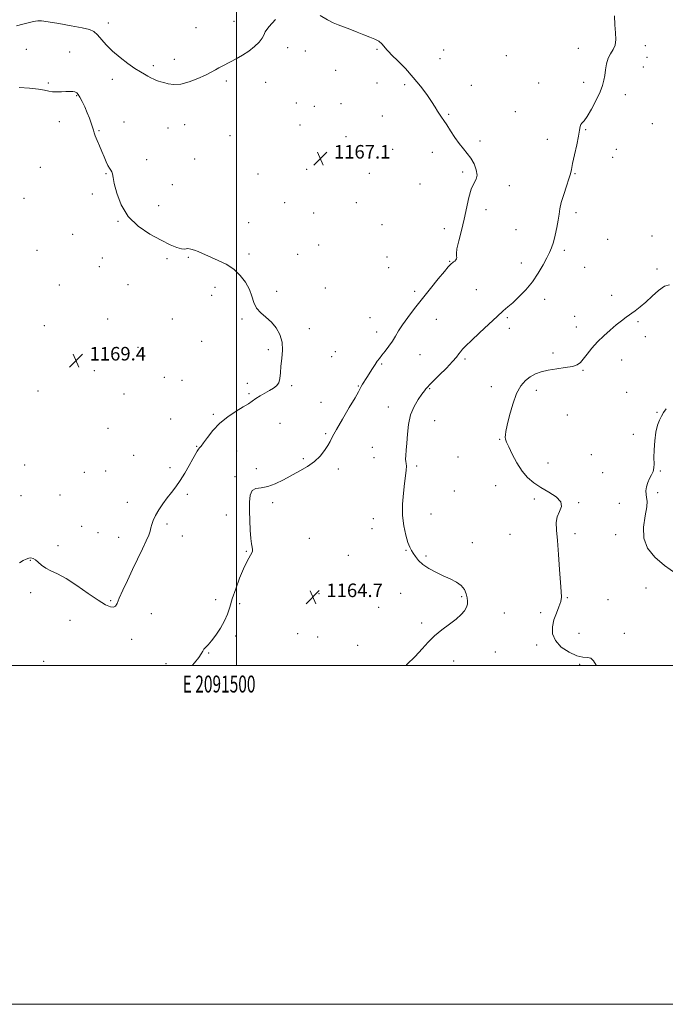
# Model space of a CAD drawing. Extents: x 2089800 to 2092700, y 337300 to 340200.
# Drawn here: x 2091372 to 2091753, y 337300 to 337881 of the extents above; entities that cross this region are included whole.
import ezdxf
from ezdxf.enums import TextEntityAlignment as Align

# ---------------------------------------------------------------- set-up
doc = ezdxf.new("R2010")
doc.units = 0
doc.header["$MEASUREMENT"] = 0
for name, color, linetype, lineweight in [('32000', 7, 'Continuous', 0), ('32001', 7, 'Continuous', 0), ('DTM SPOT ELEVATION', 2, 'Continuous', 13), ('INDEX CONTOUR', 41, 'Continuous', 13), ('INTERMEDIATE CONTOUR', 44, 'Continuous', 0), ('SPOT ELEVATION', 7, 'Continuous', 0)]:
    doc.layers.add(name, color=color, linetype=linetype, lineweight=lineweight)
doc.styles.add('Style-ITALICS', font='ITALICS.shx')
doc.styles.add('Style-WORKING', font='WORKING.shx')

# ---------------------------------------------------------------- blocks, each defined once
blk = doc.blocks.new('SPOT')
at = {"layer": 'SPOT ELEVATION'}
for p, q in [((-3.91, -3.91), (3.82, 3.81)), ((-1.65, 3.77), (1.72, -3.93))]:
    blk.add_line(p, q, dxfattribs=at)

msp = doc.modelspace()

# ---------------------------------------------------------------- linework, layer by layer
at = {"layer": '32000', "flags": 128}
for points in [[(2089800, 337300), (2092700, 337300), (2092700, 340200), (2089800, 340200), (2089800, 337300)], [(2090000, 337500), (2092500, 337500), (2092500, 340000), (2090000, 340000), (2090000, 337500)], [(2091500, 337500), (2091500, 340000)]]:
    msp.add_lwpolyline(points, dxfattribs=at)
at = {"layer": 'DTM SPOT ELEVATION'}
for p in [(2091424.28, 337879.06, 1165.5), (2091498.39, 337880.18, 1165.3), (2091476.06, 337876.27, 1165.1), (2091375.88, 337863.65, 1167.1), (2091401.56, 337861.93, 1167.1), (2091530.16, 337864.58, 1166.5), (2091540.62, 337862.51, 1166.4), (2091582.79, 337863.53, 1166.1), (2091622.16, 337863.26, 1165.4), (2091701.56, 337864.11, 1164.7), (2091741.17, 337865.67, 1163.5), (2091463.22, 337857.6, 1165.4), (2091619.94, 337857.99, 1165.5), (2091659.21, 337859.78, 1164.9), (2091742.2, 337858.92, 1163.5), (2091450.94, 337854.01, 1165.7), (2091558.53, 337851.12, 1166.5), (2091739.97, 337853.19, 1163.1), (2091388.94, 337843.74, 1167.8), (2091426.64, 337845.88, 1166.5), (2091493.93, 337844.93, 1166.3), (2091517.22, 337844.03, 1166.7), (2091582.9, 337843.76, 1166.4), (2091678.12, 337843.63, 1164.7), (2091704.66, 337844.01, 1164.5), (2091599.09, 337842.79, 1166.2), (2091638.55, 337842.29, 1165.5), (2091405.65, 337836.18, 1168.1), (2091535.27, 337831.99, 1167.1), (2091561.6, 337831.51, 1166.8), (2091729.25, 337836.74, 1163.4), (2091545.77, 337830.01, 1167.1), (2091664.39, 337826.79, 1165.1), (2091395.44, 337820.96, 1168.6), (2091433.52, 337820.68, 1167.3), (2091585.98, 337824.21, 1166.6), (2091625.1, 337825.11, 1165.9), (2091745.17, 337819.79, 1162.6), (2091418.8, 337815.65, 1167.9), (2091459.59, 337817.09, 1166.9), (2091469.37, 337819.03, 1166.8), (2091537.33, 337818.83, 1167.3), (2091705.93, 337816.24, 1163.9), (2091496.18, 337812.61, 1167.1), (2091564.64, 337812.08, 1166.9), (2091643.66, 337809.45, 1165.7), (2091683.24, 337810.52, 1164.6), (2091591.98, 337804.64, 1166.8), (2091615.5, 337802.82, 1166.4), (2091724.03, 337804.58, 1163.3), (2091447.02, 337798.41, 1167.5), (2091475.35, 337798.78, 1167.2), (2091721.78, 337799.81, 1163.3), (2091384.26, 337793.88, 1169.1), (2091541.4, 337792.84, 1167.2), (2091633.38, 337791.11, 1166.3), (2091422.88, 337790.13, 1168.1), (2091512.71, 337789.98, 1167.3), (2091578.26, 337790.34, 1166.9), (2091699.63, 337790.1, 1163.9), (2091462.16, 337783.71, 1167.4), (2091608.24, 337784.09, 1166.9), (2091660.87, 337783.05, 1165.5), (2091374.58, 337775.58, 1168.7), (2091414.83, 337778.19, 1168.2), (2091454.07, 337771.24, 1167.3), (2091528.45, 337773.08, 1166.8), (2091570.73, 337773.01, 1166.9), (2091647.12, 337768.94, 1165.4), (2091430.01, 337762.01, 1168.1), (2091545.44, 337766.95, 1167.1), (2091700.23, 337767.19, 1163.5), (2091507.05, 337761.36, 1167.5), (2091585.8, 337760.16, 1167.1), (2091622.6, 337757.75, 1166.6), (2091664.9, 337757.1, 1165.3), (2091403.29, 337754.3, 1168.7), (2091718.94, 337751.46, 1163.2), (2091745.07, 337753.33, 1162.7), (2091382.18, 337744.92, 1169.1), (2091548.4, 337748.09, 1167.8), (2091693.37, 337744.99, 1163.6), (2091420.83, 337740.34, 1168.7), (2091459.01, 337739.98, 1168.3), (2091471.62, 337740.74, 1168.1), (2091507.26, 337742.81, 1167.8), (2091536.06, 337742.66, 1167.9), (2091588.79, 337741.05, 1167.2), (2091625.62, 337738.48, 1166.1), (2091418.99, 337735.35, 1168.8), (2091589.77, 337734.73, 1167.1), (2091667.93, 337737.48, 1164.7), (2091705.28, 337734.86, 1163.1), (2091748.07, 337733.85, 1162.4), (2091395.4, 337724.44, 1169.1), (2091435.93, 337724.66, 1168.7), (2091487.28, 337723.02, 1168.3), (2091552.35, 337722.8, 1167.9), (2091605.05, 337720.79, 1166.5), (2091641.34, 337721.78, 1164.8), (2091485.39, 337718.47, 1168.3), (2091523.68, 337720.78, 1167.8), (2091681.73, 337716.04, 1163.4), (2091721.18, 337718.48, 1162.5), (2091423.95, 337704.34, 1169.1), (2091462.01, 337704.51, 1168.7), (2091503.1, 337704.4, 1168.1), (2091578.61, 337705.2, 1166.4), (2091617.93, 337704.17, 1164.9), (2091659.8, 337705.29, 1163.8), (2091699.38, 337706.08, 1162.6), (2091386.65, 337700.57, 1169.4), (2091542.94, 337698.64, 1167.7), (2091660.81, 337698.82, 1163.6), (2091700.37, 337699.65, 1162.4), (2091736.9, 337702.8, 1161.8), (2091582.62, 337696.83, 1166.7), (2091741.07, 337693.94, 1161.5), (2091441.78, 337687.66, 1169.1), (2091479.42, 337691.19, 1168.5), (2091518.82, 337686.37, 1168.2), (2091556.04, 337682.1, 1167.3), (2091558.24, 337685.1, 1167.4), (2091608.17, 337683.28, 1164.9), (2091634.66, 337680.88, 1163.8), (2091686.68, 337684.41, 1162.4), (2091727.14, 337680.32, 1161.5), (2091585.59, 337677.77, 1165.8), (2091416.18, 337673.97, 1169.4), (2091457.32, 337670.05, 1169.6), (2091704.3, 337674.21, 1161.9), (2091467.8, 337668.25, 1169.3), (2091506.42, 337666.47, 1168.6), (2091532.49, 337665.15, 1167.8), (2091571.86, 337664.84, 1166.1), (2091613.99, 337663.23, 1163.9), (2091650.33, 337664.44, 1162.6), (2091382.83, 337661.91, 1169.7), (2091433.52, 337660.15, 1169.3), (2091507.4, 337660.29, 1168.2), (2091676.9, 337662.29, 1161.5), (2091730.13, 337661.07, 1160.4), (2091549.72, 337655.29, 1167.1), (2091589.51, 337652.53, 1164.6), (2091461.19, 337645.43, 1169.1), (2091486.2, 337648.1, 1168.2), (2091695.04, 337647.82, 1160.8), (2091747.93, 337649.36, 1160.1), (2091424.14, 337639.97, 1169.8), (2091525.62, 337642.88, 1167.1), (2091616.92, 337644.39, 1163.2), (2091552.61, 337636.71, 1166.2), (2091733.99, 337636.4, 1160.3), (2091476.44, 337629.32, 1168.1), (2091580.12, 337628.63, 1164.8), (2091655.19, 337633.5, 1162.1), (2091439.24, 337623.99, 1169.1), (2091500.01, 337626.46, 1167.2), (2091539.3, 337622.05, 1166.3), (2091581.05, 337622.68, 1165.1), (2091630.67, 337623.08, 1162.9), (2091709.37, 337624.45, 1160.6), (2091375.07, 337618.19, 1169.8), (2091460.68, 337616.77, 1168.5), (2091606.22, 337617.69, 1163.7), (2091683.62, 337619.51, 1161.4), (2091410.17, 337613.86, 1169.8), (2091422.85, 337614.73, 1169.5), (2091499.05, 337611.37, 1166.3), (2091511.72, 337616.09, 1166.8), (2091560.11, 337615.89, 1165.5), (2091716.02, 337613.68, 1160.9), (2091750.03, 337614.73, 1159.9), (2091652.79, 337606.07, 1162.6), (2091372.82, 337600.2, 1169.5), (2091395.92, 337600.65, 1169.2), (2091471.03, 337600.93, 1167.6), (2091628.4, 337602.87, 1163.1), (2091748.47, 337601.94, 1159.9), (2091435.55, 337596.19, 1168.8), (2091521.37, 337596.13, 1165.5), (2091675.69, 337598.11, 1162.3), (2091701.82, 337596.11, 1161.9), (2091725.87, 337595.64, 1160.2), (2091493.86, 337588.77, 1166.5), (2091614.74, 337589.39, 1163.1), (2091408.64, 337582.03, 1168.5), (2091458.88, 337583.35, 1167.6), (2091580.68, 337586.68, 1164.8), (2091418.24, 337578.25, 1168.8), (2091430.49, 337575.55, 1168.8), (2091467.94, 337576.46, 1167.1), (2091579.93, 337580.6, 1164.6), (2091661.25, 337577.32, 1162.8), (2091699.59, 337577.7, 1161.7), (2091723.63, 337577.09, 1160.4), (2091394.61, 337570.61, 1168.5), (2091542.96, 337574.97, 1165.2), (2091639.1, 337572.5, 1163.3), (2091505.68, 337567.41, 1166.1), (2091565.92, 337565, 1164.6), (2091600.04, 337567.98, 1164.1), (2091611.65, 337564.51, 1163.8), (2091378.32, 337561.94, 1167.9), (2091378.49, 337542.99, 1167.5), (2091548.56, 337542.36, 1164.7), (2091596.87, 337542.5, 1164.7), (2091741.59, 337545.62, 1160.9), (2091425.78, 337538.26, 1168.2), (2091487.57, 337538.83, 1166.5), (2091501.83, 337536.34, 1165.7), (2091632.79, 337540.59, 1164.2), (2091695.04, 337540.07, 1161.9), (2091719.01, 337538.81, 1161.3), (2091449.78, 337530.48, 1166.9), (2091583.82, 337534.36, 1164.6), (2091657.97, 337530.96, 1162.8), (2091679.38, 337531.06, 1162.5), (2091401.73, 337526.69, 1167.2), (2091609.28, 337525.11, 1164.2), (2091536.01, 337518.77, 1164.3), (2091702.08, 337518.88, 1160.9), (2091728.66, 337518.91, 1161.5), (2091438.02, 337515.41, 1167.3), (2091499.48, 337517.35, 1165.6), (2091547.87, 337516.73, 1164.9), (2091571.46, 337511.78, 1164.3), (2091677.04, 337512.11, 1162.5), (2091483.59, 337507.24, 1165.9), (2091652.68, 337507.82, 1163.1), (2091386.11, 337502.44, 1166.8), (2091458.4, 337500.93, 1166.5), (2091628.09, 337502.59, 1163.6), (2091702.37, 337500.7, 1162.2)]:
    msp.add_point(p, dxfattribs=at)
at = {"layer": 'INDEX CONTOUR'}
msp.add_polyline3d([(2091759.053, 337554.195, 1160), (2091752.342, 337559.034, 1160), (2091746.658, 337563.952, 1160), (2091742.499, 337569.163, 1160), (2091740.239, 337575.024, 1160), (2091740.007, 337581.651, 1160), (2091740.947, 337588.189, 1160), (2091741.962, 337593.538, 1160), (2091742.213, 337596.945, 1160), (2091741.913, 337599.036, 1160), (2091741.538, 337600.783, 1160), (2091741.484, 337602.948, 1160), (2091741.831, 337605.447, 1160), (2091742.578, 337607.989, 1160), (2091743.673, 337610.336, 1160), (2091744.841, 337612.489, 1160), (2091745.752, 337614.502, 1160), (2091746.174, 337616.515, 1160), (2091746.255, 337618.987, 1160), (2091746.237, 337622.46, 1160), (2091746.337, 337627.229, 1160), (2091746.659, 337632.609, 1160), (2091747.281, 337637.67, 1160), (2091748.242, 337641.685, 1160), (2091749.423, 337644.747, 1160), (2091750.665, 337647.152, 1160), (2091751.906, 337649.219, 1160), (2091753.444, 337651.359, 1160)], dxfattribs=at)
at = {"layer": 'INTERMEDIATE CONTOUR'}
for points in [[(2091473.715, 337500, 1166), (2091475.098, 337501.563, 1166), (2091477.669, 337504.695, 1166), (2091479.174, 337506.868, 1166), (2091480.033, 337508.362, 1166), (2091480.747, 337509.493, 1166), (2091481.753, 337510.594, 1166), (2091483.216, 337512.087, 1166), (2091485.235, 337514.413, 1166), (2091487.807, 337517.843, 1166), (2091490.535, 337521.972, 1166), (2091492.914, 337526.228, 1166), (2091494.611, 337530.231, 1166), (2091495.963, 337534.382, 1166), (2091497.472, 337539.272, 1166), (2091499.495, 337545.221, 1166), (2091501.8, 337551.451, 1166), (2091504.016, 337556.911, 1166), (2091505.833, 337560.805, 1166), (2091507.23, 337563.361, 1166), (2091508.252, 337565.063, 1166), (2091508.941, 337566.34, 1166), (2091509.316, 337567.418, 1166), (2091509.388, 337568.47, 1166), (2091509.19, 337569.731, 1166), (2091508.83, 337571.695, 1166), (2091508.436, 337574.913, 1166), (2091508.113, 337579.71, 1166), (2091507.871, 337585.451, 1166), (2091507.696, 337591.275, 1166), (2091507.638, 337596.411, 1166), (2091508.003, 337600.466, 1166), (2091509.159, 337603.146, 1166), (2091511.377, 337604.36, 1166), (2091514.541, 337604.842, 1166), (2091518.438, 337605.536, 1166), (2091522.86, 337607.153, 1166), (2091527.613, 337609.498, 1166), (2091537.357, 337614.766, 1166), (2091541.919, 337617.441, 1166), (2091545.957, 337620.342, 1166), (2091549.278, 337623.554, 1166), (2091551.871, 337626.802, 1166), (2091553.776, 337629.724, 1166), (2091555.147, 337632.186, 1166), (2091556.607, 337634.991, 1166), (2091558.901, 337639.173, 1166), (2091562.463, 337645.309, 1166), (2091566.503, 337652.144, 1166), (2091569.926, 337657.966, 1166), (2091571.932, 337661.517, 1166), (2091573.512, 337664.547, 1166), (2091574.326, 337665.913, 1166), (2091576.826, 337669.884, 1166), (2091580.127, 337675.228, 1166), (2091581.675, 337677.65, 1166), (2091582.974, 337679.524, 1166), (2091584.232, 337681.169, 1166), (2091585.741, 337683.045, 1166), (2091587.689, 337685.49, 1166), (2091589.855, 337688.342, 1166), (2091591.917, 337691.322, 1166), (2091593.687, 337694.246, 1166), (2091595.504, 337697.352, 1166), (2091597.84, 337700.981, 1166), (2091601.053, 337705.398, 1166), (2091605.046, 337710.543, 1166), (2091614.447, 337722.36, 1166), (2091619.003, 337728.06, 1166), (2091622.637, 337732.546, 1166), (2091624.902, 337735.232, 1166), (2091626.124, 337736.54, 1166), (2091626.823, 337737.135, 1166), (2091627.431, 337737.589, 1166), (2091628.041, 337738.061, 1166), (2091628.654, 337738.606, 1166), (2091629.251, 337739.264, 1166), (2091629.717, 337739.997, 1166), (2091629.909, 337740.745, 1166), (2091629.783, 337741.578, 1166), (2091629.677, 337743.068, 1166), (2091630.026, 337745.913, 1166), (2091631.124, 337750.581, 1166), (2091632.702, 337756.614, 1166), (2091634.349, 337763.322, 1166), (2091637.038, 337776.137, 1166), (2091638.398, 337781.052, 1166), (2091639.932, 337784.434, 1166), (2091641.257, 337786.919, 1166), (2091641.873, 337789.392, 1166), (2091641.417, 337792.502, 1166), (2091640.089, 337795.975, 1166), (2091638.227, 337799.303, 1166), (2091636.114, 337802.148, 1166), (2091633.817, 337804.843, 1166), (2091631.344, 337807.894, 1166), (2091628.744, 337811.611, 1166), (2091626.208, 337815.539, 1166), (2091623.97, 337819.033, 1166), (2091622.195, 337821.626, 1166), (2091620.793, 337823.562, 1166), (2091619.609, 337825.264, 1166), (2091618.463, 337827.135, 1166), (2091617.051, 337829.506, 1166), (2091615.046, 337832.688, 1166), (2091612.197, 337836.875, 1166), (2091608.559, 337841.786, 1166), (2091604.267, 337847.024, 1166), (2091599.556, 337852.168, 1166), (2091595.073, 337856.725, 1166), (2091591.565, 337860.176, 1166), (2091589.538, 337862.208, 1166), (2091588.539, 337863.319, 1166), (2091586.954, 337865.419, 1166), (2091585.622, 337866.867, 1166), (2091583.826, 337868.314, 1166), (2091581.513, 337869.589, 1166), (2091578.631, 337870.806, 1166), (2091575.128, 337872.148, 1166), (2091571.048, 337873.726, 1166), (2091566.828, 337875.37, 1166), (2091563.001, 337876.84, 1166), (2091559.895, 337878.014, 1166), (2091556.998, 337879.246, 1166), (2091553.593, 337881.008, 1166), (2091549.235, 337883.586, 1166)], [(2091522.944, 337881.158, 1166), (2091518.986, 337876.824, 1166), (2091516.936, 337873.892, 1166), (2091516.052, 337871.919, 1166), (2091515.163, 337870.1, 1166), (2091513.341, 337867.813, 1166), (2091510.611, 337865.178, 1166), (2091507.235, 337862.501, 1166), (2091503.499, 337860.046, 1166), (2091499.758, 337857.91, 1166), (2091496.39, 337856.148, 1166), (2091491.441, 337853.659, 1166), (2091489.469, 337852.62, 1166), (2091487.467, 337851.49, 1166), (2091485.021, 337850.131, 1166), (2091481.682, 337848.408, 1166), (2091477.201, 337846.309, 1166), (2091472.12, 337844.303, 1166), (2091467.18, 337842.984, 1166), (2091462.995, 337842.751, 1166), (2091459.659, 337843.256, 1166), (2091457.137, 337843.955, 1166), (2091455.343, 337844.437, 1166), (2091453.974, 337844.789, 1166), (2091452.675, 337845.225, 1166), (2091451.164, 337845.907, 1166), (2091449.447, 337846.793, 1166), (2091447.604, 337847.797, 1166), (2091445.639, 337848.891, 1166), (2091443.254, 337850.306, 1166), (2091440.074, 337852.346, 1166), (2091435.902, 337855.206, 1166), (2091431.25, 337858.672, 1166), (2091426.808, 337862.425, 1166), (2091423.125, 337866.146, 1166), (2091417.878, 337872.192, 1166), (2091415.87, 337873.99, 1166), (2091413.258, 337875.207, 1166), (2091408.973, 337876.271, 1166), (2091402.442, 337877.497, 1166), (2091395.071, 337878.741, 1166), (2091388.756, 337879.744, 1166), (2091384.887, 337880.305, 1166), (2091382.8, 337880.454, 1166), (2091381.317, 337880.276, 1166), (2091379.453, 337879.849, 1166), (2091376.988, 337879.212, 1166), (2091373.896, 337878.394, 1166), (2091370.245, 337877.445, 1166)], [(2091600.041, 337500, 1164), (2091600.522, 337500.459, 1164), (2091605.368, 337505.298, 1164), (2091609.393, 337509.699, 1164), (2091612.976, 337513.689, 1164), (2091616.73, 337517.41, 1164), (2091621.059, 337520.964, 1164), (2091625.525, 337524.298, 1164), (2091629.475, 337527.321, 1164), (2091632.401, 337529.968, 1164), (2091634.357, 337532.268, 1164), (2091635.539, 337534.277, 1164), (2091636.13, 337536.078, 1164), (2091636.254, 337537.865, 1164), (2091636.025, 337539.862, 1164), (2091635.488, 337542.206, 1164), (2091634.428, 337544.705, 1164), (2091632.563, 337547.081, 1164), (2091629.707, 337549.14, 1164), (2091626.057, 337551.013, 1164), (2091621.906, 337552.917, 1164), (2091617.567, 337555.016, 1164), (2091613.436, 337557.283, 1164), (2091609.932, 337559.641, 1164), (2091607.357, 337562.003, 1164), (2091605.555, 337564.23, 1164), (2091604.253, 337566.172, 1164), (2091603.197, 337567.819, 1164), (2091602.204, 337569.715, 1164), (2091601.11, 337572.544, 1164), (2091599.836, 337576.805, 1164), (2091598.657, 337582.27, 1164), (2091597.933, 337588.529, 1164), (2091597.914, 337595.145, 1164), (2091598.403, 337601.581, 1164), (2091599.092, 337607.274, 1164), (2091599.71, 337611.781, 1164), (2091600.134, 337615.135, 1164), (2091600.277, 337617.491, 1164), (2091600.109, 337619.063, 1164), (2091599.818, 337620.32, 1164), (2091599.647, 337621.793, 1164), (2091599.774, 337623.95, 1164), (2091600.108, 337627.017, 1164), (2091600.493, 337631.155, 1164), (2091600.859, 337636.388, 1164), (2091601.475, 337642.181, 1164), (2091602.695, 337647.862, 1164), (2091604.716, 337652.848, 1164), (2091607.11, 337656.926, 1164), (2091609.287, 337659.974, 1164), (2091610.796, 337661.948, 1164), (2091611.729, 337663.115, 1164), (2091612.841, 337664.449, 1164), (2091613.864, 337665.548, 1164), (2091615.995, 337667.709, 1164), (2091619.563, 337671.253, 1164), (2091623.737, 337675.441, 1164), (2091627.4, 337679.269, 1164), (2091629.727, 337681.977, 1164), (2091631.065, 337683.78, 1164), (2091632.052, 337685.14, 1164), (2091633.303, 337686.533, 1164), (2091635.33, 337688.515, 1164), (2091638.618, 337691.657, 1164), (2091643.387, 337696.242, 1164), (2091648.779, 337701.401, 1164), (2091653.672, 337705.975, 1164), (2091657.27, 337709.159, 1164), (2091660.091, 337711.537, 1164), (2091662.983, 337714.049, 1164), (2091666.568, 337717.434, 1164), (2091670.58, 337721.637, 1164), (2091674.528, 337726.407, 1164), (2091677.995, 337731.45, 1164), (2091680.862, 337736.305, 1164), (2091683.085, 337740.469, 1164), (2091684.671, 337743.656, 1164), (2091685.841, 337746.454, 1164), (2091686.87, 337749.667, 1164), (2091687.955, 337753.838, 1164), (2091688.989, 337758.456, 1164), (2091689.788, 337762.757, 1164), (2091690.263, 337766.233, 1164), (2091690.714, 337769.418, 1164), (2091691.531, 337773.111, 1164), (2091692.959, 337777.809, 1164), (2091694.645, 337782.816, 1164), (2091696.085, 337787.135, 1164), (2091696.935, 337790.148, 1164), (2091697.483, 337792.745, 1164), (2091698.175, 337796.192, 1164), (2091699.316, 337801.314, 1164), (2091700.644, 337807.175, 1164), (2091701.749, 337812.395, 1164), (2091702.354, 337815.921, 1164), (2091702.67, 337817.988, 1164), (2091703.037, 337819.158, 1164), (2091703.757, 337820.03, 1164), (2091704.99, 337821.368, 1164), (2091706.86, 337823.974, 1164), (2091709.376, 337828.319, 1164), (2091712.078, 337833.554, 1164), (2091714.39, 337838.496, 1164), (2091715.884, 337842.279, 1164), (2091716.723, 337845.282, 1164), (2091717.213, 337848.199, 1164), (2091717.65, 337851.534, 1164), (2091718.255, 337855.038, 1164), (2091719.232, 337858.273, 1164), (2091720.672, 337860.952, 1164), (2091722.196, 337863.387, 1164), (2091723.312, 337866.038, 1164), (2091723.669, 337869.295, 1164), (2091723.493, 337873.257, 1164), (2091723.151, 337877.949, 1164), (2091722.937, 337883.264, 1164)], [(2091371.942, 337560.583, 1168), (2091374.057, 337561.929, 1168), (2091375.847, 337562.771, 1168), (2091377.376, 337563.232, 1168), (2091378.719, 337563.388, 1168), (2091380.01, 337563.136, 1168), (2091381.394, 337562.327, 1168), (2091383.012, 337560.898, 1168), (2091384.986, 337559.129, 1168), (2091387.431, 337557.384, 1168), (2091390.49, 337555.855, 1168), (2091394.414, 337554.041, 1168), (2091399.486, 337551.269, 1168), (2091405.756, 337547.16, 1168), (2091412.381, 337542.52, 1168), (2091418.288, 337538.447, 1168), (2091422.645, 337535.807, 1168), (2091425.567, 337534.524, 1168), (2091427.407, 337534.29, 1168), (2091428.551, 337534.9, 1168), (2091429.511, 337536.582, 1168), (2091430.834, 337539.668, 1168), (2091432.924, 337544.338, 1168), (2091435.634, 337550.161, 1168), (2091438.672, 337556.556, 1168), (2091444.544, 337568.787, 1168), (2091446.747, 337573.539, 1168), (2091448.145, 337576.859, 1168), (2091448.951, 337579.173, 1168), (2091449.481, 337581.101, 1168), (2091450.038, 337583.177, 1168), (2091450.86, 337585.589, 1168), (2091452.172, 337588.437, 1168), (2091454.115, 337591.757, 1168), (2091456.5, 337595.32, 1168), (2091459.058, 337598.833, 1168), (2091461.58, 337602.113, 1168), (2091464.1, 337605.426, 1168), (2091466.714, 337609.145, 1168), (2091469.449, 337613.474, 1168), (2091472.067, 337617.919, 1168), (2091474.26, 337621.81, 1168), (2091476.828, 337626.497, 1168), (2091477.534, 337627.656, 1168), (2091478.155, 337628.44, 1168), (2091479.02, 337629.447, 1168), (2091480.482, 337631.351, 1168), (2091482.825, 337634.59, 1168), (2091486.062, 337638.688, 1168), (2091490.137, 337642.936, 1168), (2091494.889, 337646.737, 1168), (2091499.711, 337649.939, 1168), (2091503.894, 337652.499, 1168), (2091506.945, 337654.433, 1168), (2091511.453, 337657.457, 1168), (2091513.99, 337659.071, 1168), (2091516.737, 337660.727, 1168), (2091519.411, 337662.247, 1168), (2091521.757, 337663.545, 1168), (2091523.63, 337664.915, 1168), (2091524.915, 337666.733, 1168), (2091525.573, 337669.31, 1168), (2091525.876, 337672.638, 1168), (2091526.177, 337676.633, 1168), (2091526.686, 337681.171, 1168), (2091527.054, 337685.979, 1168), (2091526.796, 337690.741, 1168), (2091525.542, 337695.181, 1168), (2091523.393, 337699.159, 1168), (2091520.571, 337702.573, 1168), (2091517.35, 337705.407, 1168), (2091514.214, 337708.001, 1168), (2091511.703, 337710.782, 1168), (2091510.14, 337714.08, 1168), (2091509.019, 337717.841, 1168), (2091507.618, 337721.91, 1168), (2091505.353, 337726.11, 1168), (2091502.204, 337730.167, 1168), (2091498.282, 337733.78, 1168), (2091493.78, 337736.719, 1168), (2091489.203, 337739.023, 1168), (2091485.132, 337740.798, 1168), (2091479.514, 337743.236, 1168), (2091477.311, 337744.168, 1168), (2091475.083, 337745.044, 1168), (2091472.996, 337745.729, 1168), (2091471.338, 337746.041, 1168), (2091470.236, 337745.899, 1168), (2091469.201, 337745.649, 1168), (2091467.584, 337745.742, 1168), (2091464.836, 337746.562, 1168), (2091460.803, 337748.245, 1168), (2091455.426, 337750.858, 1168), (2091448.848, 337754.471, 1168), (2091442.012, 337759.151, 1168), (2091436.063, 337764.964, 1168), (2091431.879, 337771.77, 1168), (2091429.285, 337778.603, 1168), (2091427.839, 337784.291, 1168), (2091427.117, 337787.977, 1168), (2091426.762, 337790.07, 1168), (2091426.435, 337791.293, 1168), (2091425.862, 337792.299, 1168), (2091425.057, 337793.449, 1168), (2091424.097, 337795.033, 1168), (2091423.044, 337797.263, 1168), (2091421.883, 337800.049, 1168), (2091420.582, 337803.224, 1168), (2091419.152, 337806.586, 1168), (2091417.772, 337809.786, 1168), (2091416.665, 337812.44, 1168), (2091415.972, 337814.322, 1168), (2091415.506, 337815.842, 1168), (2091415, 337817.564, 1168), (2091414.234, 337819.928, 1168), (2091413.187, 337822.855, 1168), (2091411.887, 337826.142, 1168), (2091410.392, 337829.551, 1168), (2091408.879, 337832.731, 1168), (2091407.552, 337835.303, 1168), (2091406.542, 337836.99, 1168), (2091405.667, 337837.944, 1168), (2091404.668, 337838.418, 1168), (2091403.324, 337838.633, 1168), (2091401.565, 337838.676, 1168), (2091399.354, 337838.6, 1168), (2091396.724, 337838.47, 1168), (2091393.955, 337838.406, 1168), (2091391.393, 337838.54, 1168), (2091389.188, 337838.956, 1168), (2091386.703, 337839.541, 1168), (2091383.11, 337840.137, 1168), (2091377.898, 337840.619, 1168), (2091371.836, 337841.01, 1168)], [(2091712.326, 337500, 1162), (2091712.177, 337500.229, 1162), (2091710.564, 337502.775, 1162), (2091709.048, 337504.217, 1162), (2091707.055, 337504.682, 1162), (2091704.324, 337504.885, 1162), (2091700.675, 337505.686, 1162), (2091696.134, 337507.736, 1162), (2091691.566, 337510.844, 1162), (2091688.043, 337514.609, 1162), (2091686.37, 337518.671, 1162), (2091686.27, 337522.841, 1162), (2091687.198, 337526.968, 1162), (2091688.63, 337530.906, 1162), (2091690.121, 337534.506, 1162), (2091691.247, 337537.623, 1162), (2091691.692, 337540.34, 1162), (2091691.573, 337543.664, 1162), (2091691.118, 337548.833, 1162), (2091690.523, 337556.566, 1162), (2091689.877, 337565.499, 1162), (2091689.243, 337573.75, 1162), (2091688.725, 337579.883, 1162), (2091688.593, 337584.248, 1162), (2091689.164, 337587.638, 1162), (2091690.489, 337590.726, 1162), (2091691.58, 337593.695, 1162), (2091691.187, 337596.598, 1162), (2091688.463, 337599.477, 1162), (2091684.17, 337602.311, 1162), (2091679.471, 337605.062, 1162), (2091675.302, 337607.774, 1162), (2091671.681, 337610.819, 1162), (2091668.401, 337614.651, 1162), (2091665.328, 337619.482, 1162), (2091662.636, 337624.562, 1162), (2091660.578, 337628.9, 1162), (2091659.322, 337631.768, 1162), (2091658.713, 337633.501, 1162), (2091658.514, 337634.7, 1162), (2091658.55, 337635.995, 1162), (2091658.903, 337638.12, 1162), (2091659.719, 337641.844, 1162), (2091661.097, 337647.565, 1162), (2091662.962, 337654.224, 1162), (2091665.195, 337660.393, 1162), (2091667.688, 337664.963, 1162), (2091670.384, 337668.104, 1162), (2091673.239, 337670.299, 1162), (2091676.264, 337671.969, 1162), (2091679.706, 337673.261, 1162), (2091683.863, 337674.259, 1162), (2091688.837, 337675.05, 1162), (2091693.91, 337675.749, 1162), (2091698.159, 337676.479, 1162), (2091700.95, 337677.388, 1162), (2091702.801, 337678.721, 1162), (2091704.516, 337680.75, 1162), (2091706.752, 337683.642, 1162), (2091709.57, 337687.14, 1162), (2091712.885, 337690.881, 1162), (2091716.574, 337694.538, 1162), (2091720.358, 337697.925, 1162), (2091723.928, 337700.89, 1162), (2091727.053, 337703.341, 1162), (2091729.844, 337705.422, 1162), (2091735.201, 337709.3, 1162), (2091738.113, 337711.57, 1162), (2091741.381, 337714.414, 1162), (2091745.065, 337717.905, 1162), (2091748.874, 337721.33, 1162), (2091752.426, 337723.78, 1162), (2091755.437, 337724.683, 1162)]]:
    msp.add_polyline3d(points, dxfattribs=at)

# ---------------------------------------------------------------- block references
at = {"layer": 'SPOT ELEVATION'}
for p in [(2091549.422, 337799.102, 1167.098), (2091405.264, 337679.932, 1169.428), (2091544.98, 337540.304, 1164.728)]:
    msp.add_blockref('SPOT', p, dxfattribs=at)

# ---------------------------------------------------------------- texts
at = {"layer": '32001', "style": 'Style-WORKING', "width": 0.67}
msp.add_text('E 2091500', height=10, dxfattribs=at).set_placement((2091489.671, 337494), align=Align.TOP_CENTER)
at = {"layer": 'SPOT ELEVATION', "style": 'Style-ITALICS'}
for s, p in [('1167.1', (2091557.422, 337799.102, 1167.098)), ('1169.4', (2091413.264, 337679.932, 1169.428)), ('1164.7', (2091552.98, 337540.304, 1164.728))]:
    msp.add_text(s, height=8, dxfattribs=at).set_placement(p)

doc.saveas('drawing.dxf')
